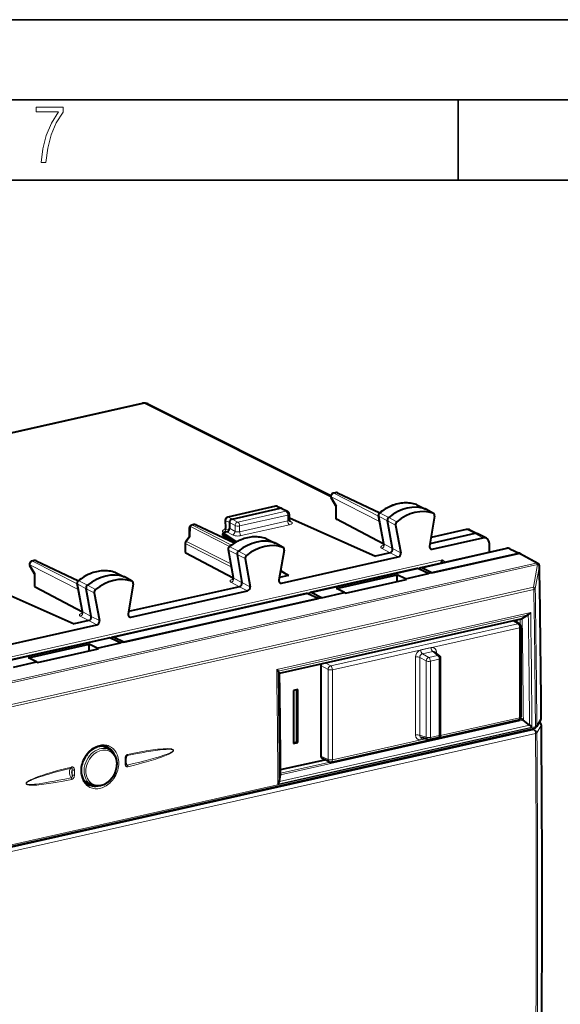
# Model space of a CAD drawing. Extents: x 0 to 420, y 0 to 297.
# Drawn here: x 335 to 368, y 236 to 297 of the extents above; entities that cross this region are included whole.
import ezdxf

# ---------------------------------------------------------------- set-up
doc = ezdxf.new("R2010")
doc.units = 0

msp = doc.modelspace()

# ---------------------------------------------------------------- linework, layer by layer
at = {"color": 7, "lineweight": 35}
for p, q in [((0, 297), (420, 297)), ((0, 297), (420, 297)), ((20.000401, 292), (415, 292)), ((361.875, 287), (361.875, 292)), ((25.000401, 287), (410, 287))]:
    msp.add_line(p, q, dxfattribs=at)
at = {"color": 7, "lineweight": 40}
for p, q in [((311.864563, 266.258026), (342.194061, 273.083435)), ((342.527771, 273.042725), (353.93454, 267.329102)), ((354.250214, 266.686554), (353.957001, 267.180084)), ((354.222595, 267.508331), (354.085052, 267.477356)), ((354.351898, 267.494141), (356.985443, 266.252472)), ((350.48938, 266.66275), (347.507019, 265.991608)), ((347.772003, 265.867157), (350.779388, 266.543945)), ((350.615936, 266.64975), (350.865326, 266.53656)), ((350.871765, 266.533386), (351.229492, 266.347443)), ((354.25, 266.687317), (354.25, 265.88797)), ((359.300446, 266.754242), (359.27948, 266.762939)), ((359.300568, 266.754181), (359.845642, 266.490082)), ((360.33905, 266.215912), (359.851837, 266.486877)), ((351.33667, 266.170288), (351.33667, 265.810852)), ((351.364136, 265.947327), (351.33667, 265.941162)), ((351.364136, 265.947327), (356.719818, 263.561096)), ((357.241974, 264.298431), (354.281036, 265.852264)), ((357.239258, 264.32843), (356.907806, 266.067444)), ((360.402435, 266.05542), (360.093384, 264.167633)), ((360.320648, 266.224121), (360.33905, 266.215912)), ((345.101501, 265.300171), (345.089081, 264.747894)), ((345.395386, 265.52182), (345.257538, 265.490814)), ((345.524567, 265.507629), (347.927704, 264.374573)), ((347.350983, 265.790771), (347.364929, 265.301575)), ((347.604919, 265.641632), (347.604919, 265.289307)), ((357.789948, 264.027679), (357.462646, 265.744995)), ((357.970184, 265.493713), (358.299408, 263.766449)), ((362.381927, 265.21344), (360.183594, 264.71875)), ((344.891205, 264.480743), (345.096741, 264.75824)), ((347.437836, 265.063751), (347.187225, 265.007355)), ((347.187225, 265.007355), (348.051056, 264.444794)), ((347.187225, 265.007355), (347.187225, 264.936829)), ((347.187225, 264.866302), (347.187225, 264.936829)), ((347.956604, 264.391754), (347.187225, 264.866302)), ((349.923218, 264.631989), (349.904541, 264.639862)), ((349.92334, 264.631927), (350.468475, 264.367798)), ((362.920532, 264.956512), (360.119324, 264.326111)), ((360.257507, 263.981354), (363.415253, 264.691986)), ((362.648041, 265.182922), (363.147247, 264.932312)), ((363.646027, 264.664185), (363.154999, 264.928284)), ((344.851929, 264.361694), (344.851929, 263.77301)), ((350.961853, 264.093628), (350.47464, 264.364594)), ((350.944824, 264.101349), (350.961853, 264.093628)), ((364.89328, 264.03299), (359.5401, 262.828308)), ((363.826385, 263.792908), (363.826385, 264.322052)), ((365.106293, 264.01416), (365.732635, 263.718842)), ((347.843597, 262.183624), (344.882965, 263.737305)), ((347.530212, 263.971466), (347.841248, 262.211548)), ((348.084991, 263.64917), (348.392334, 261.910248)), ((348.59259, 263.397705), (348.901642, 261.649017)), ((351.024841, 263.930695), (350.695618, 262.055298)), ((350.859283, 261.866364), (358.135742, 263.503876)), ((357.626312, 263.765076), (356.719818, 263.561096)), ((365.644653, 263.727173), (360.026703, 262.462891)), ((360.235535, 262.509888), (365.644684, 263.727173)), ((365.739044, 263.715576), (366.843475, 263.113708)), ((335.454071, 262.456635), (335.160858, 262.950165)), ((335.426453, 263.278381), (335.28891, 263.247437)), ((335.555756, 263.264221), (338.189301, 262.022522)), ((359.293335, 262.772766), (352.648163, 261.277313)), ((360.026703, 262.462891), (359.401093, 262.757874)), ((360.235535, 262.509888), (359.642273, 262.812134)), ((366.933319, 263.013031), (366.930695, 263.018951)), ((335.453857, 262.457397), (335.453857, 261.658051)), ((340.504303, 262.524323), (340.483337, 262.53302)), ((340.504425, 262.524261), (341.0495, 262.260162)), ((341.542908, 261.985992), (341.055664, 262.256958)), ((351.285797, 262.338196), (350.723053, 262.211548)), ((351.285797, 262.338196), (350.798096, 262.639038)), ((350.800751, 262.654083), (351.285797, 262.338196)), ((354.282745, 261.531952), (358.075867, 262.385559)), ((358.0737, 261.973785), (358.075867, 262.385559)), ((358.582062, 262.137787), (358.075867, 262.385559)), ((358.582062, 262.137787), (360.026703, 262.462891)), ((358.582062, 262.137787), (358.648438, 262.103119)), ((332.567993, 261.717407), (337.923676, 259.331146)), ((338.445831, 260.068481), (335.484894, 261.622314)), ((338.443115, 260.09848), (338.111664, 261.837494)), ((341.606293, 261.8255), (341.297241, 259.937714)), ((348.22821, 261.650116), (341.323181, 260.096191)), ((341.524506, 261.994171), (341.542877, 261.985992)), ((354.788239, 261.284027), (354.282745, 261.531952)), ((354.854584, 261.249359), (358.631134, 262.099243)), ((358.631134, 262.099243), (358.648438, 262.103119)), ((338.993805, 259.797729), (338.666504, 261.515045)), ((339.174042, 261.263763), (339.503265, 259.53653)), ((352.401398, 261.221802), (340.326233, 258.504364)), ((353.343628, 260.958923), (340.812866, 258.138977)), ((341.021698, 258.185974), (353.134766, 260.911926)), ((341.461334, 259.751434), (348.737549, 261.388885)), ((353.134766, 260.911926), (352.509186, 261.206879)), ((353.343628, 260.958923), (352.750366, 261.261169)), ((353.343628, 260.958923), (354.788239, 261.284027)), ((354.788239, 261.284027), (354.843201, 261.255463)), ((354.843201, 261.255463), (354.854584, 261.249359)), ((366.248962, 259.90033), (365.870117, 259.672028)), ((332.063141, 257.636444), (339.3396, 259.273956)), ((338.830139, 259.535156), (337.923676, 259.331146)), ((350.731293, 256.251801), (365.802063, 259.643372)), ((365.694977, 259.324646), (365.324768, 259.53595)), ((365.522827, 259.580505), (365.522827, 259.422913)), ((365.795837, 259.15097), (365.795837, 253.539124)), ((340.079498, 258.448822), (333.434326, 256.9534)), ((341.021698, 258.185974), (340.428436, 258.48822)), ((335.068909, 257.208008), (338.86203, 258.061646)), ((338.859863, 257.649872), (338.86203, 258.061646)), ((339.368225, 257.813873), (338.86203, 258.061646)), ((339.368225, 257.813873), (340.812866, 258.138977)), ((340.812866, 258.138977), (340.187256, 258.433929)), ((335.640747, 256.925415), (339.417297, 257.775299)), ((339.368225, 257.813873), (339.434601, 257.779205)), ((339.417297, 257.775299), (339.434601, 257.779205)), ((360.710083, 257.340271), (360.400757, 257.589752)), ((334.129791, 256.63501), (335.574402, 256.960083)), ((335.574402, 256.960083), (335.068909, 257.208008)), ((335.574402, 256.960083), (335.629364, 256.931519)), ((335.629364, 256.931519), (335.640747, 256.925415)), ((353.305328, 256.7258), (353.305328, 251.087585)), ((360.784546, 252.431152), (360.784546, 257.184692)), ((350.647247, 256.389282), (350.729523, 256.264771)), ((350.733948, 256.255035), (350.729523, 256.264771)), ((351.87265, 255.228729), (351.605316, 255.168579)), ((351.605316, 255.168579), (351.605316, 251.879654)), ((351.817657, 251.968384), (351.817657, 255.21637)), ((351.87265, 251.939819), (351.87265, 255.228729)), ((353.967743, 250.7173), (365.63974, 253.343994)), ((365.762909, 253.429169), (365.816345, 253.401123)), ((366.33313, 253.020096), (365.941376, 253.317032)), ((367.033966, 253.363388), (366.753662, 252.906708)), ((366.963074, 253.181778), (366.932678, 253.198349)), ((331.200378, 244.834747), (366.607086, 252.80275)), ((340.143433, 251.470078), (339.707581, 251.712479)), ((339.752869, 251.709641), (339.775696, 251.67511)), ((351.605316, 251.920593), (351.817657, 251.968384)), ((351.605316, 251.879654), (351.87265, 251.939819)), ((351.817657, 251.968384), (351.87265, 251.939819)), ((359.976898, 252.115814), (359.574463, 252.236694)), ((360.078369, 252.112244), (360.628448, 252.236038)), ((341.148346, 250.640808), (341.14502, 250.957214)), ((350.801331, 250.242188), (353.559753, 250.862961)), ((353.838562, 250.731506), (353.38443, 250.945618)), ((350.7229, 249.509964), (350.800262, 249.909637)), ((350.803955, 249.94751), (350.800262, 249.909637)), ((339.01593, 249.301086), (338.587585, 249.508636))]:
    msp.add_line(p, q, dxfattribs=at)
at = {"color": 7, "lineweight": 18}
for p, q in [((311.971954, 266.241302), (342.301453, 273.066742)), ((342.301453, 273.066742), (353.93338, 267.240356)), ((354.281036, 266.705231), (353.959991, 267.245636)), ((353.959991, 267.245636), (356.976105, 265.709106)), ((354.127045, 267.471161), (354.264709, 267.502136)), ((354.127045, 267.471161), (356.910553, 266.053101)), ((354.264709, 267.502136), (356.960144, 266.231262)), ((347.548981, 265.985382), (350.531342, 266.656555)), ((350.531342, 266.656555), (350.779388, 266.543945)), ((350.779388, 266.543945), (351.136658, 266.358246)), ((354.281036, 266.705231), (354.281036, 265.852264)), ((359.27948, 266.762939), (359.287598, 266.759583)), ((359.287598, 266.759583), (359.831848, 266.495758)), ((360.320648, 266.224121), (359.831848, 266.495758)), ((347.548981, 265.985382), (347.772003, 265.867157)), ((348.129272, 265.681458), (347.772003, 265.867157)), ((348.129272, 265.681458), (351.136658, 266.358246)), ((348.239197, 265.436371), (351.246582, 266.113159)), ((351.246582, 266.113159), (351.246582, 265.752228)), ((356.938782, 266.030945), (357.462646, 265.744995)), ((357.268158, 264.302826), (356.938782, 266.030945)), ((357.018188, 266.236053), (357.549469, 265.969269)), ((358.050201, 265.700348), (357.549469, 265.969269)), ((345.180603, 265.403351), (345.166748, 264.787567)), ((345.180603, 265.403351), (347.617981, 264.161621)), ((345.29953, 265.484589), (345.437378, 265.515625)), ((345.29953, 265.484589), (347.73111, 264.245819)), ((345.437378, 265.515625), (347.897064, 264.355896)), ((347.380066, 265.760895), (347.394287, 265.263153)), ((347.380066, 265.760895), (347.604919, 265.641724)), ((347.394287, 265.263153), (347.570374, 265.167053)), ((347.962189, 265.455902), (347.604919, 265.641632)), ((347.962189, 265.098267), (347.604919, 265.289307)), ((347.962189, 265.455902), (347.962189, 265.098267)), ((348.239197, 265.075439), (351.246582, 265.752228)), ((348.239197, 265.436371), (348.239197, 265.075439)), ((348.348175, 264.830841), (351.35556, 265.507629)), ((351.469849, 265.700409), (351.342773, 265.768372)), ((357.970184, 265.493713), (357.462646, 265.744995)), ((362.424896, 265.206757), (360.180847, 264.701752)), ((362.424896, 265.206757), (362.920532, 264.956512)), ((344.931091, 264.46936), (345.166748, 264.787567)), ((347.224426, 265.039124), (347.254822, 265.022552)), ((347.794159, 264.87323), (347.437836, 265.063751)), ((349.904541, 264.639862), (349.911743, 264.63681)), ((349.911743, 264.63681), (350.456177, 264.372955)), ((363.415253, 264.691986), (362.920532, 264.956512)), ((344.882965, 264.325104), (344.882965, 263.737305)), ((344.882965, 264.325104), (347.72345, 262.878021)), ((344.931091, 264.46936), (347.690674, 263.063507)), ((347.642365, 264.138885), (348.173767, 263.872192)), ((350.944824, 264.101349), (350.456177, 264.372955)), ((357.103546, 264.040741), (357.626312, 263.765076)), ((357.268158, 264.302826), (357.789948, 264.027679)), ((358.299408, 263.766449), (357.789948, 264.027679)), ((365.019104, 264.022156), (359.642273, 262.812134)), ((360.257507, 263.981354), (360.1008, 264.068756)), ((365.019104, 264.022156), (365.644684, 263.727173)), ((347.561188, 263.934937), (348.084991, 263.64917)), ((347.561188, 263.934937), (347.870392, 262.185364)), ((348.59259, 263.397705), (348.084991, 263.64917)), ((348.674377, 263.60321), (348.173767, 263.872192)), ((358.135742, 263.503876), (357.626312, 263.765076)), ((365.644653, 263.727173), (366.748749, 263.125549)), ((360.901184, 263.331055), (329.297699, 256.218933)), ((329.645569, 254.775757), (366.748749, 263.125549)), ((329.722351, 254.680801), (366.8255, 263.030579)), ((335.484894, 262.475311), (335.163849, 263.015717)), ((335.163849, 263.015717), (338.179962, 261.479156)), ((335.330872, 263.241211), (335.468567, 263.272217)), ((335.330872, 263.241211), (338.11438, 261.823181)), ((335.468567, 263.272217), (338.164001, 262.001343)), ((359.401093, 262.757874), (352.750366, 261.261169)), ((360.901184, 263.331055), (361.075806, 263.173889)), ((366.566772, 261.628632), (366.828125, 263.024658)), ((366.684875, 261.525726), (366.946228, 262.921936)), ((366.828125, 263.024658), (366.8255, 263.030579)), ((335.484894, 262.475311), (335.484894, 261.622314)), ((340.483337, 262.53302), (340.491425, 262.529633)), ((340.491425, 262.529633), (341.035706, 262.265839)), ((341.524506, 261.994171), (341.035706, 262.265839)), ((347.870392, 262.185364), (348.392334, 261.910248)), ((331.076019, 253.641708), (366.566772, 261.628632)), ((338.142639, 261.800995), (338.666504, 261.515045)), ((338.471985, 260.072906), (338.142639, 261.800995)), ((338.222046, 262.006134), (338.753326, 261.739319)), ((339.254059, 261.470428), (338.753326, 261.739319)), ((347.705353, 261.92572), (348.22821, 261.650116)), ((348.737549, 261.388885), (348.22821, 261.650116)), ((348.901642, 261.649017), (348.392334, 261.910248)), ((350.859283, 261.866364), (350.702606, 261.953796)), ((331.108185, 253.496872), (366.598938, 261.483795)), ((339.174042, 261.263763), (338.666504, 261.515045)), ((352.509186, 261.206879), (340.428436, 258.48822)), ((338.307404, 259.810791), (338.830139, 259.535156)), ((338.471985, 260.072906), (338.993805, 259.797729)), ((339.503265, 259.53653), (338.993805, 259.797729)), ((341.461334, 259.751434), (341.304657, 259.838837)), ((350.558441, 256.482697), (366.4021, 260.048187)), ((350.647247, 256.389282), (366.248962, 259.90033)), ((339.3396, 259.273956), (338.830139, 259.535156)), ((350.729034, 256.265503), (365.872345, 259.67337)), ((365.597748, 259.337891), (353.925751, 256.711182)), ((365.70575, 259.093811), (354.033752, 256.467133)), ((365.597748, 259.337891), (365.271667, 259.523987)), ((365.70575, 259.093811), (365.70575, 253.481964)), ((340.187256, 258.433929), (333.53653, 256.937225)), ((359.548309, 257.705566), (360.191193, 257.85025)), ((359.215424, 257.256195), (359.215424, 252.398392)), ((359.877594, 257.018341), (359.482208, 257.241486)), ((359.482208, 257.241486), (359.482208, 252.383682)), ((359.648651, 257.466187), (360.291565, 257.61084)), ((360.044037, 257.243042), (359.648651, 257.466187)), ((360.044037, 257.243042), (360.594116, 257.366821)), ((360.594116, 257.366821), (360.291565, 257.61084)), ((360.524078, 257.55072), (360.524078, 257.490295)), ((353.758698, 256.485687), (353.305328, 256.7258)), ((353.925751, 256.711182), (353.581879, 256.893311)), ((359.877594, 252.264923), (359.877594, 257.018341)), ((360.144379, 257.003632), (360.694458, 257.127441)), ((360.144379, 252.250214), (360.144379, 257.003632)), ((360.694458, 252.374008), (360.694458, 257.127441)), ((353.758698, 250.873825), (353.758698, 256.485687)), ((354.033752, 250.85527), (354.033752, 256.467133)), ((350.722321, 249.507004), (366.33313, 253.020096)), ((350.800262, 249.909637), (365.941376, 253.317032)), ((360.775757, 252.372498), (365.70575, 253.481964)), ((365.71463, 253.378235), (365.816345, 253.401123)), ((367.059387, 253.456131), (366.784149, 253.007736)), ((367.063232, 252.994217), (366.788147, 252.529999)), ((366.593231, 252.72937), (331.102509, 244.742462)), ((366.702209, 252.487442), (331.211456, 244.500519)), ((331.249878, 244.940277), (366.656586, 252.908295)), ((350.638092, 249.333939), (366.48172, 252.899429)), ((359.877594, 252.264923), (359.482208, 252.383682)), ((360.144379, 252.250214), (360.694458, 252.374008)), ((366.643463, 252.814133), (366.593231, 252.72937)), ((354.033752, 250.85527), (359.830505, 252.15979)), ((359.825623, 252.161255), (359.548309, 252.098846)), ((341.223816, 251.119766), (341.233032, 251.122253)), ((353.758698, 250.873825), (353.305328, 251.087585)), ((341.103302, 250.612976), (341.099976, 250.929398)), ((350.803345, 250.022552), (353.885376, 250.716141)), ((337.799805, 250.224319), (337.803558, 249.907806)), ((337.936066, 250.217499), (337.939789, 249.90094))]:
    msp.add_line(p, q, dxfattribs=at)
msp.add_lwpolyline([(335.857758, 288.096741), (336.158447, 288.096741), (336.271179, 288.98465), (336.487305, 289.811493), (336.806763, 290.563171), (337.229584, 291.239685), (337.229584, 291.545074), (335.552399, 291.545074), (335.552399, 291.263184), (336.942993, 291.263184), (336.506073, 290.549103), (336.181915, 289.778625), (335.961121, 288.956482)], close=True, dxfattribs=at)
at = {"color": 7, "lineweight": 40}
for points in [[(359.27948, 266.762939), (359.187531, 266.791992), (359.093994, 266.816528), (358.999054, 266.836517), (358.902893, 266.851929), (358.805603, 266.862762), (358.707458, 266.869019), (358.608582, 266.870697), (358.509155, 266.867798), (358.409363, 266.860352), (358.309357, 266.848389), (358.20929, 266.83197), (358.109314, 266.811127), (358.009613, 266.785919), (357.910309, 266.756409), (357.811554, 266.722626), (357.713501, 266.684692), (357.586975, 266.629089), (357.462219, 266.566711), (357.331024, 266.492676), (357.23877, 266.435181), (357.148041, 266.374084), (357.058929, 266.309418), (356.971588, 266.241333)], [(347.772003, 265.867157), (347.738892, 265.856049), (347.707214, 265.838165), (347.678406, 265.814453), (347.653534, 265.786072), (347.634674, 265.756531), (347.620026, 265.724396), (347.610107, 265.690735), (347.605347, 265.656616), (347.604919, 265.641632)], [(349.904541, 264.639862), (349.812988, 264.670044), (349.719849, 264.69574), (349.625275, 264.716888), (349.529419, 264.733459), (349.432373, 264.745483), (349.334412, 264.752899), (349.235718, 264.755737), (349.136414, 264.753998), (349.036713, 264.747711), (348.936737, 264.736908), (348.83667, 264.721619), (348.736664, 264.701904), (348.636871, 264.677795), (348.537445, 264.649353), (348.438538, 264.616669), (348.340271, 264.579773), (348.270508, 264.550842), (348.201202, 264.519867), (348.132385, 264.486816), (348.010223, 264.422363), (347.910217, 264.363953), (347.818329, 264.305603), (347.727966, 264.243591), (347.639282, 264.17807), (347.595612, 264.144073)], [(340.483337, 262.53302), (340.391388, 262.562042), (340.297852, 262.586578), (340.202911, 262.606567), (340.10675, 262.622009), (340.00946, 262.632843), (339.911316, 262.639099), (339.812408, 262.640747), (339.712982, 262.637878), (339.61322, 262.630432), (339.513214, 262.618469), (339.413147, 262.602051), (339.313171, 262.581207), (339.21347, 262.556), (339.114166, 262.526489), (339.015411, 262.492706), (338.917328, 262.454742), (338.790833, 262.39917), (338.666077, 262.336761), (338.534851, 262.262726), (338.442627, 262.205261), (338.351898, 262.144165), (338.262787, 262.079498), (338.175446, 262.011414)], [(340.020233, 251.641281), (339.956482, 251.666718), (339.90274, 251.683395), (339.847626, 251.696381), (339.79126, 251.705597), (339.733734, 251.711014), (339.675232, 251.712585), (339.615936, 251.710281), (339.55603, 251.704086), (339.495636, 251.69397), (339.434998, 251.679962), (339.374329, 251.662064), (339.313782, 251.640305), (339.246948, 251.611679), (339.174286, 251.57489), (339.09314, 251.526459), (339.020386, 251.475922), (338.964966, 251.432556), (338.884796, 251.361542), (338.808746, 251.283783), (338.737396, 251.19986), (338.671265, 251.110352), (338.610901, 251.01593), (338.556732, 250.917267), (338.509186, 250.815109)], [(340.474426, 250.035263), (340.505219, 250.111084), (340.531799, 250.188217), (340.553986, 250.266327), (340.571747, 250.345062), (340.585541, 250.428574), (340.594177, 250.512009), (340.597473, 250.586212), (340.596527, 250.659775), (340.590942, 250.736664), (340.580566, 250.81218), (340.56543, 250.885971), (340.545532, 250.957687), (340.520966, 251.027008), (340.491791, 251.093567), (340.464996, 251.144897), (340.435364, 251.194031), (340.419891, 251.217133), (340.377472, 251.273468), (340.330963, 251.325729), (340.298279, 251.357681), (340.263214, 251.388336), (340.226532, 251.41684), (340.185791, 251.444763), (340.143433, 251.470078)], [(341.223816, 251.119766), (341.209839, 251.112961), (341.190186, 251.096619), (341.176605, 251.079681), (341.165253, 251.060043), (341.156616, 251.038986), (341.150665, 251.01767), (341.145569, 250.980133), (341.14502, 250.957214)], [(338.829224, 249.2892), (338.78894, 249.314789), (338.727966, 249.360519), (338.685394, 249.398254), (338.645081, 249.43924), (338.607147, 249.483368), (338.571747, 249.530548), (338.538971, 249.580658), (338.508942, 249.633575), (338.481781, 249.689163), (338.457581, 249.747253), (338.436493, 249.807678), (338.418549, 249.87027), (338.40387, 249.934814), (338.390747, 250.014008), (338.381714, 250.105988), (338.378906, 250.197525), (338.381409, 250.279541), (338.391632, 250.387268), (338.409637, 250.495514), (338.435364, 250.603455), (338.468628, 250.710251), (338.509186, 250.815109)], [(340.474426, 250.035263), (340.439545, 249.961075), (340.400726, 249.88884), (340.358124, 249.818863), (340.311951, 249.75145), (340.26236, 249.686905), (340.209564, 249.625504), (340.153809, 249.56752), (340.095306, 249.513229), (340.059265, 249.482758), (340.015686, 249.448669), (339.971008, 249.416656), (339.905701, 249.374847), (339.838684, 249.337662), (339.770203, 249.305252), (339.700562, 249.277832), (339.61734, 249.252136), (339.558929, 249.238586), (339.484283, 249.226639), (339.40979, 249.220764), (339.342255, 249.220749), (339.275482, 249.225922), (339.19696, 249.238907), (339.139313, 249.25354), (339.076569, 249.27478), (339.01593, 249.301086)]]:
    msp.add_lwpolyline(points, dxfattribs=at)
at = {"color": 7, "lineweight": 18}
for points in [[(338.472137, 250.827606), (338.522247, 250.935333), (338.579315, 251.039398), (338.642975, 251.139099), (338.712738, 251.233734), (338.749756, 251.278961), (338.788147, 251.322662), (338.841278, 251.378464), (338.896545, 251.43129), (338.953735, 251.480957), (339.032715, 251.542023), (339.11438, 251.596863), (339.198334, 251.645218), (339.284088, 251.686768), (339.371155, 251.721313), (339.459106, 251.748627), (339.547394, 251.76857), (339.635559, 251.781021), (339.723083, 251.785919), (339.804077, 251.7836), (339.883698, 251.774643), (339.961517, 251.759079), (340.03717, 251.737), (340.110291, 251.708496), (340.180511, 251.673721), (340.247528, 251.632843), (340.311005, 251.58609), (340.370636, 251.53363), (340.420776, 251.481796), (340.467377, 251.425766), (340.510223, 251.365753), (340.549194, 251.302002), (340.584137, 251.234756), (340.603821, 251.191071), (340.621857, 251.146179), (340.652832, 251.053085), (340.676788, 250.956039), (340.693604, 250.855652), (340.703186, 250.752533), (340.705475, 250.647324), (340.700378, 250.540695), (340.688019, 250.433319), (340.668427, 250.325836), (340.641724, 250.218918), (340.608063, 250.11322), (340.567688, 250.009415)], [(341.099976, 250.929398), (341.100677, 250.958893), (341.104004, 250.990738), (341.11084, 251.024261), (341.118805, 251.049835), (341.129395, 251.075195), (341.147705, 251.107391), (341.171173, 251.137085), (341.199158, 251.162354), (341.230621, 251.18129), (341.247589, 251.188049), (341.264954, 251.192688)], [(344.108856, 251.449738), (344.100098, 251.465591), (344.087799, 251.475525), (344.073639, 251.482925), (344.043213, 251.493195), (344.020599, 251.498322), (343.975403, 251.505081), (343.918793, 251.509705), (343.859589, 251.511719), (343.794922, 251.511703), (343.667786, 251.507156), (343.574493, 251.50116), (343.48114, 251.493469), (343.288208, 251.473602), (343.139221, 251.45546), (342.991211, 251.435547), (342.699951, 251.392044), (342.422485, 251.346481), (342.145447, 251.297867), (341.846222, 251.242569), (341.541321, 251.183777), (341.233032, 251.122253)], [(341.239288, 250.525055), (341.631042, 250.619064), (342.01889, 250.714737), (342.405548, 250.813721), (342.697449, 250.891724), (342.991333, 250.974274), (343.170532, 251.027252), (343.349396, 251.082825), (343.462067, 251.119598), (343.574402, 251.158081), (343.671143, 251.193085), (343.767395, 251.230194), (343.862854, 251.270218), (343.92453, 251.298691), (343.983612, 251.32901), (344.026794, 251.35434), (344.065033, 251.381195), (344.081085, 251.39505), (344.09549, 251.410553), (344.101898, 251.419632), (344.106812, 251.429443), (344.109375, 251.439728), (344.108856, 251.449738)], [(344.118256, 251.45343), (344.111115, 251.471848), (344.10437, 251.480728), (344.087952, 251.494873), (344.073822, 251.503326), (344.044067, 251.516083), (344.014954, 251.524902), (343.985748, 251.531555), (343.956757, 251.536667), (343.903107, 251.543381), (343.847412, 251.547653), (343.750397, 251.550674), (343.654785, 251.549805), (343.560455, 251.54628), (343.466034, 251.54071), (343.272247, 251.524368), (343.124634, 251.508545), (342.977966, 251.49057), (342.689026, 251.450027), (342.404724, 251.404999), (342.191864, 251.368683), (341.977081, 251.330215), (341.538544, 251.24707), (341.264954, 251.192688)], [(341.27298, 250.424774), (341.598267, 250.506104), (341.920563, 250.589233), (342.176239, 250.657455), (342.431915, 250.72818), (342.721405, 250.812103), (343.012543, 250.901901), (343.166656, 250.952332), (343.320465, 251.005264), (343.455322, 251.054352), (343.58963, 251.106537), (343.685333, 251.146347), (343.780426, 251.188889), (343.874573, 251.235168), (343.929413, 251.264984), (343.9823, 251.296753), (344.032501, 251.331406), (344.057068, 251.351105), (344.073822, 251.366379), (344.08963, 251.383072), (344.103821, 251.401703), (344.111145, 251.414474), (344.116547, 251.428391), (344.118927, 251.442993), (344.118256, 251.45343)], [(340.567688, 250.009415), (340.517456, 249.901505), (340.460236, 249.797211), (340.396423, 249.697311), (340.362061, 249.649078), (340.326202, 249.602203), (340.289154, 249.557037), (340.250793, 249.513397), (340.197449, 249.457489), (340.142029, 249.404587), (340.084656, 249.354858), (340.005432, 249.293732), (339.923523, 249.238831), (339.839386, 249.190475), (339.753448, 249.148926), (339.666199, 249.11441), (339.578125, 249.087128), (339.489716, 249.067245), (339.401489, 249.054871), (339.313904, 249.050064), (339.228821, 249.05275), (339.145355, 249.062775), (339.063904, 249.080093), (338.984955, 249.104584), (338.908875, 249.136139), (338.836121, 249.174545), (338.767059, 249.21962), (338.702026, 249.271118), (338.641388, 249.328766), (338.58548, 249.392242), (338.538147, 249.455917), (338.495331, 249.524033), (338.457214, 249.596252), (338.423981, 249.672287), (338.395752, 249.751755), (338.372711, 249.834305), (338.358093, 249.902328), (338.346863, 249.971878), (338.339081, 250.042755), (338.335541, 250.096664), (338.333954, 250.151108), (338.3367, 250.261246), (338.343109, 250.337402), (338.35318, 250.413803), (338.366913, 250.490204), (338.379547, 250.547348), (338.394196, 250.604263), (338.429352, 250.716995), (338.472107, 250.827576)], [(341.27298, 250.424774), (341.256317, 250.421722), (341.239563, 250.420776), (341.223175, 250.421997), (341.207367, 250.425354), (341.192719, 250.430634), (341.178925, 250.437836), (341.166138, 250.446762), (341.154572, 250.457169), (341.135498, 250.481262), (341.126678, 250.497009), (341.119568, 250.513489), (341.109772, 250.54744), (341.106049, 250.570007), (341.103302, 250.612976)], [(334.921204, 249.383698), (334.928345, 249.406204), (334.934479, 249.417236), (334.944092, 249.430832), (334.965851, 249.454819), (334.988434, 249.475098), (335.03479, 249.509857), (335.081451, 249.539886), (335.130615, 249.568344), (335.191895, 249.600739), (335.252869, 249.630585), (335.313019, 249.65831), (335.402222, 249.696991), (335.491852, 249.733597), (335.678497, 249.804459), (335.825165, 249.856308), (335.971161, 249.90538), (336.259094, 249.99646), (336.542725, 250.080566), (336.755371, 250.140854), (336.970428, 250.199829), (337.411102, 250.315735), (337.765991, 250.405289)], [(334.929962, 249.384094), (334.937103, 249.402191), (334.952698, 249.422318), (334.973877, 249.442017), (334.992157, 249.456253), (335.029388, 249.481308), (335.07962, 249.51059), (335.132843, 249.538345), (335.192535, 249.566925), (335.310272, 249.61824), (335.39679, 249.653046), (335.483673, 249.686234), (335.664917, 249.751251), (335.835663, 249.808609), (336.005005, 249.862732), (336.171936, 249.91391), (336.336273, 249.962616), (336.659729, 250.05455), (336.902222, 250.120697), (337.149048, 250.186081), (337.661865, 250.316833), (337.737183, 250.335541)], [(337.799805, 250.224319), (337.804718, 250.254349), (337.805664, 250.269348), (337.804047, 250.291107), (337.799683, 250.306046), (337.792236, 250.31897), (337.785645, 250.325958), (337.77771, 250.331467), (337.768585, 250.335297), (337.758606, 250.33728), (337.737183, 250.335541)], [(337.744232, 249.738525), (337.755005, 249.741516), (337.76532, 249.746475), (337.775635, 249.753845), (337.784851, 249.763031), (337.798737, 249.784744), (337.806274, 249.806198), (337.810059, 249.829117), (337.810486, 249.855637), (337.809021, 249.87326), (337.803558, 249.907806)], [(337.936066, 250.217499), (337.934753, 250.246033), (337.930878, 250.27594), (337.92334, 250.306396), (337.914642, 250.328842), (337.902954, 250.350159), (337.883759, 250.373901), (337.859375, 250.392853), (337.845581, 250.399872), (337.830963, 250.405014), (337.815491, 250.408203), (337.799438, 250.409348), (337.782684, 250.408371), (337.765991, 250.405289)], [(337.775085, 249.637604), (337.791931, 249.64209), (337.808472, 249.648651), (337.839783, 249.667236), (337.867279, 249.691589), (337.888245, 249.717178), (337.905518, 249.745331), (337.918945, 249.774872), (337.926544, 249.797211), (337.93219, 249.819275), (337.938477, 249.861862), (337.939789, 249.90094)], [(337.775085, 249.637604), (337.451111, 249.572754), (337.130402, 249.511108), (336.873627, 249.46402), (336.616516, 249.419388), (336.325989, 249.372803), (336.032532, 249.331207), (335.880951, 249.312546), (335.72937, 249.296371), (335.590912, 249.284348), (335.452606, 249.275757), (335.362, 249.272583), (335.271576, 249.272049), (335.21814, 249.273331), (335.164856, 249.276184), (335.113373, 249.280945), (335.064301, 249.28804), (335.036102, 249.293747), (335.007599, 249.30127), (334.979248, 249.311478), (334.954437, 249.324387), (334.942963, 249.332825), (334.93515, 249.340393), (334.928436, 249.349228), (334.922516, 249.362518), (334.920685, 249.377792), (334.921204, 249.383698)], [(337.744232, 249.738525), (337.34787, 249.655334), (336.96756, 249.578201), (336.691589, 249.524414), (336.41449, 249.4729), (336.193298, 249.434113), (335.9664, 249.397125), (335.735138, 249.363403), (335.543243, 249.339676), (335.450775, 249.33017), (335.358459, 249.322357), (335.23233, 249.315399), (335.16803, 249.314255), (335.111298, 249.315277), (335.057861, 249.318878), (335.01004, 249.325668), (334.985931, 249.33139), (334.959656, 249.341064), (334.947601, 249.348038), (334.939636, 249.354706), (334.93335, 249.362946), (334.930023, 249.371872), (334.929962, 249.384094)]]:
    msp.add_lwpolyline(points, dxfattribs=at)
at = {"color": 7, "lineweight": 40}
for centre, radius, start, end in [((342.303864, 272.595642), 0.5, 63.397454, 102.684518), ((354.128967, 267.282227), 0.2, 102.68268, 210.717009), ((354.266632, 267.313232), 0.2, 64.762139, 102.682701), ((350.533264, 266.467651), 0.2, 65.590703, 102.681287), ((350.811798, 266.414795), 0.133015, 63.171935, 104.091844), ((354.290619, 266.649719), 0.055444, 99.800812, 137.645497), ((347.550903, 265.796478), 0.2, 102.681266, 181.636099), ((351.136658, 266.170288), 0.199998, 0.000622, 62.347251), ((354.295593, 265.898041), 0.047307, 192.442195, 252.347619), ((357.084778, 266.101196), 0.180141, 128.920148, 190.799808), ((345.301453, 265.295685), 0.2, 102.68268, 178.710274), ((345.439301, 265.326721), 0.2, 64.762146, 102.68268), ((347.227905, 265.293213), 0.136983, 311.814679, 3.494815), ((351.469147, 265.806519), 0.132256, 178.13341, 227.301268), ((358.191254, 265.526184), 0.223968, 129.004884, 188.36281), ((362.4729, 264.827698), 0.396179, 63.757815, 103.270684), ((345.164825, 264.689667), 0.097249, 88.8685, 134.795423), ((363.494629, 264.371857), 0.329485, 62.619366, 103.925454), ((345.051941, 264.361694), 0.2, 143.476169, 180.001648), ((347.70755, 264.00296), 0.180111, 128.418908, 190.070603), ((357.099731, 264.298065), 0.14244, 313.440509, 12.272081), ((360.22522, 264.111145), 0.133608, 241.752828, 283.95904), ((364.97348, 263.717194), 0.325538, 65.905486, 104.248016), ((344.897522, 263.783081), 0.047307, 192.442195, 252.347619), ((348.814453, 263.427765), 0.224394, 128.602558, 187.711839), ((365.67688, 263.595917), 0.135057, 65.597799, 103.787846), ((365.676941, 263.597198), 0.133784, 62.317526, 103.938424), ((335.332794, 263.052307), 0.2, 102.68268, 210.717009), ((335.47049, 263.083313), 0.2, 64.762139, 102.682701), ((359.325165, 262.610474), 0.165558, 62.736203, 101.096861), ((359.586578, 262.667297), 0.168006, 106.108075, 153.80403), ((359.568512, 262.680511), 0.150671, 60.731986, 100.889523), ((359.739807, 263.721985), 1.22536, 330.168295, 341.395376), ((366.747772, 262.93811), 0.2, 23.84454, 61.409773), ((366.748383, 262.931793), 0.20199, 0.983304, 23.714979), ((-1004.294434, 241.811401), 1371.407423, 0.487076, 0.882565), ((335.494476, 262.4198), 0.055444, 99.800812, 137.645497), ((347.701599, 262.183075), 0.14216, 313.323515, 11.516775), ((335.499451, 261.668121), 0.047307, 192.442195, 252.347619), ((338.288605, 261.871246), 0.180141, 128.920148, 190.799808), ((350.827026, 261.996155), 0.133604, 241.742924, 283.959702), ((339.395111, 261.296265), 0.223968, 129.004884, 188.36281), ((352.433228, 261.059509), 0.165558, 62.736203, 101.096861), ((352.694763, 261.11673), 0.167777, 106.186615, 153.940183), ((352.676514, 261.129669), 0.150568, 60.681859, 100.868971), ((338.303589, 260.068146), 0.14244, 313.440509, 12.272081), ((341.429077, 259.881226), 0.133608, 241.752828, 283.95904), ((365.935883, 260.375305), 0.569241, 303.396378, 324.942961), ((365.595825, 259.15097), 0.2, 0.001642, 60.279336), ((365.742249, 259.878326), 0.242577, 284.283378, 301.789897), ((340.111328, 258.28656), 0.165558, 62.736203, 101.096861), ((340.372864, 258.343781), 0.167777, 106.186615, 153.940183), ((340.354584, 258.356689), 0.150568, 60.681859, 100.868971), ((360.584534, 257.18457), 0.2, 0.000031, 51.118034), ((353.546478, 256.723145), 0.241256, 151.711533, 179.371901), ((350.220734, 256.066559), 0.535348, 37.116675, 50.938304), ((-1019.885498, 237.891693), 1370.742411, 0.503929, 0.767594), ((365.595825, 253.539108), 0.199997, 282.530943, 0.002143), ((365.308075, 252.516617), 1.020406, 51.649108, 60.116928), ((365.061981, 251.302338), 2.136947, 48.363951, 53.497897), ((-971.192505, 241.977921), 1338.305088, 359.108485, 0.472219), ((366.86734, 253.006165), 0.2, 0.468437, 61.410074), ((366.863495, 253.467987), 0.2, 328.463289, 0.487851), ((360.584534, 252.431152), 0.2, 282.682703, 0.000031), ((366.555237, 253.03215), 0.235179, 282.582046, 315.815213), ((366.562561, 253.023849), 0.224153, 316.03702, 328.495459), ((360.034454, 252.307358), 0.2, 253.275924, 282.682703), ((353.45639, 251.076843), 0.150481, 175.932545, 241.257667), ((341.305603, 250.631287), 0.157269, 176.533957, 206.163882), ((353.923828, 250.912415), 0.2, 244.762141, 282.68357), ((350.261322, 249.626541), 0.476573, 322.164854, 345.821475)]:
    msp.add_arc(centre, radius, start, end, dxfattribs=at)
at = {"color": 7, "lineweight": 18}
for centre, radius, start, end in [((356.963989, 266.085205), 0.059352, 197.534361, 245.066057), ((356.986816, 266.189392), 0.055275, 56.086898, 105.901666), ((347.415802, 265.311371), 0.052262, 190.885664, 245.944939), ((347.611145, 264.092255), 0.055201, 56.196092, 106.228593), ((357.284149, 264.351593), 0.050906, 207.300657, 251.827439), ((364.941345, 263.848511), 0.190421, 65.881047, 104.603432), ((347.585907, 263.9888), 0.058769, 197.292449, 245.343882), ((-1004.317017, 241.798264), 1371.425915, 0.487051, 0.882545), ((366.926392, 262.935455), 0.024009, 325.746728, 359.575837), ((347.886169, 262.233887), 0.050582, 206.435532, 251.951708), ((338.167938, 261.855347), 0.059467, 197.580424, 245.017413), ((338.190674, 261.959473), 0.055275, 56.086898, 105.901666), ((338.488007, 260.121643), 0.050906, 207.300657, 251.827439), ((-968.630981, 241.287628), 1334.627735, 0.516394, 0.789271), ((360.326477, 257.497101), 0.118821, 51.295755, 107.073426), ((-1019.909058, 237.878235), 1370.761918, 0.502851, 0.768552), ((366.637604, 252.991516), 0.085376, 282.85927, 315.513366), ((366.652191, 253.073441), 0.148236, 288.091434, 333.531714), ((366.574768, 253.015747), 0.209504, 328.636881, 357.811381), ((366.856842, 252.98526), 0.20712, 2.487861, 71.506384), ((-971.046753, 241.966385), 1338.155213, 359.108281, 0.472184), ((366.885742, 253.453766), 0.173615, 328.628156, 0.781605), ((367.042145, 253.008102), 0.025223, 326.62648, 359.310326), ((366.579102, 252.519333), 0.210111, 2.91972, 86.152345), ((341.739044, 250.858749), 0.601361, 190.386595, 213.729901), ((341.22644, 250.590424), 0.067153, 204.680228, 281.118357), ((341.09259, 250.420609), 0.180333, 1.324365, 35.454979), ((338.215851, 250.093262), 0.591027, 179.815576, 216.949693), ((338.20871, 250.090988), 0.444637, 180.472439, 204.329197), ((338.003143, 250.100311), 0.238742, 148.617581, 183.109739), ((337.878662, 250.469879), 0.258606, 252.196358, 282.808965), ((337.882477, 250.153107), 0.258384, 252.166729, 282.806916), ((337.600037, 249.639999), 0.174942, 359.212974, 34.340067)]:
    msp.add_arc(centre, radius, start, end, dxfattribs=at)
for centre, major_axis, ratio, start_param, end_param in [((342.303864, 272.595642), (0.109772, -0.487793), 0.516517, 2.739427479, 3.14165417), ((342.303864, 272.595642), (-0.223938, -0.447052), 0.786087, 3.141671753, 3.714673651), ((354.128967, 267.282227), (-0.171936, -0.102158), 0.478822, 5.673447864, 6.283286917), ((354.128967, 267.282227), (0.09079, 0.178207), 0.799747, 0.578544037, 2.149035778), ((354.128967, 267.282227), (-0.043915, 0.195114), 0.516517, 5.889746779, 6.28312055), ((354.266632, 267.313232), (-0.043915, 0.195114), 0.516517, 5.889746779, 6.284290068), ((354.266632, 267.313232), (-0.085297, -0.180908), 0.781721, 3.141711294, 3.695933945), ((350.533264, 266.467651), (-0.043915, 0.195114), 0.516517, 5.889746779, 6.283137717), ((350.533264, 266.467651), (-0.082672, -0.182114), 0.772349, 3.141713132, 3.684696574), ((358.164001, 264.004791), (1.375763, 2.646713), 0.785005, 0.117114899, 1.062674395), ((359.218689, 266.590637), (0.084351, 0.162308), 0.785005, 0.019389255, 0.117114899), ((347.550903, 265.796478), (0.093658, 0.176712), 0.808396, 0.591579095, 2.161766342), ((347.550903, 265.796478), (-0.043915, 0.195114), 0.516517, 5.889746779, 6.282914271), ((351.136658, 266.170288), (-0.043915, 0.195114), 0.516517, 4.30149716, 5.872293487), ((351.136658, 266.170288), (-0.092255, -0.17746), 0.785005, 3.137424329, 3.726472952), ((351.136658, 266.170288), (-0.200012, 0), 0.34202, 2.15276085, 3.141633526), ((357.08844, 266.099243), (0.084351, 0.162308), 0.785005, 1.062674395, 2.358428982), ((345.301453, 265.295685), (-0.199951, 0.004501), 0.665997, 5.376225836, 6.283185307), ((345.301453, 265.295685), (0.09079, 0.178207), 0.799747, 0.578544037, 1.363942201), ((345.301453, 265.295685), (-0.043915, 0.195114), 0.516517, 5.889746779, 6.283185307), ((345.439301, 265.326721), (-0.043915, 0.195114), 0.516517, 5.889746779, 6.28312055), ((345.439301, 265.326721), (-0.085297, -0.180908), 0.781721, 3.141711452, 3.695933945), ((347.566071, 265.110413), (0.400085, 0.001907), 0.335308, 2.151525773, 3.687459991), ((347.22348, 265.22757), (-0.095825, -0.175552), 0.805505, 0.601136759, 2.171628534), ((347.550903, 265.796478), (-0.199921, -0.005707), 0.299523, 0, 0.537893072), ((348.129272, 265.4935), (-0.200012, 0), 0.34202, 0.581964523, 2.15276085), ((348.129272, 265.4935), (-0.092255, -0.17746), 0.785005, 3.726472952, 5.297269278), ((348.129272, 265.4935), (-0.043915, 0.195114), 0.516517, 4.30149716, 5.872293487), ((351.136658, 265.812653), (0.200012, -0.00206), 0.355688, 5.29802415, 6.286897152), ((351.356537, 265.695068), (-0.043915, 0.195114), 0.516517, 1.159904506, 2.721974187), ((351.135712, 265.625214), (0.399994, -0.00206), 0.348863, 5.29614394, 6.866939573), ((351.470825, 265.887848), (-0.094299, -0.176376), 0.78199, 6.283140906, 6.877212077), ((362.425842, 265.018341), (-0.043915, 0.195114), 0.516517, 5.881020133, 6.283246823), ((362.424896, 264.744324), (0.22699, 0.436661), 0.785005, 0.011150617, 0.584880298), ((348.76593, 261.889832), (1.375763, 2.646713), 0.785005, 0.107086201, 1.052645697), ((348.128326, 264.948425), (0.399994, -0.00206), 0.348863, 3.725347078, 5.296143848), ((347.795135, 265.060669), (0.094299, 0.176376), 0.78199, 3.73561942, 5.306415746), ((348.129272, 265.135864), (0.200012, -0.00206), 0.355688, 3.727228125, 5.298024619), ((348.349152, 265.01828), (-0.043915, 0.195114), 0.516517, 1.159904506, 2.721974187), ((349.841492, 264.468353), (0.084351, 0.162308), 0.785005, 0.019622402, 0.107086201), ((345.051941, 264.361694), (-0.200012, 0), 0.34202, 0.000083831, 0.56451123), ((345.051941, 264.361694), (0.09079, 0.178207), 0.799747, 1.363942201, 2.149035778), ((345.051941, 264.361694), (0.160736, -0.119034), 0.123296, 2.507984012, 3.141592654), ((347.711273, 264.000977), (0.084351, 0.162308), 0.785005, 1.052645697, 2.344594122), ((357.448486, 264.11554), (0.405548, 0.005051), 0.332858, 2.15785884, 3.691247241), ((357.1026, 264.229156), (0.093292, 0.17691), 0.797937, 3.731222464, 5.504577311), ((365.020996, 263.833252), (-0.085297, -0.180908), 0.781721, 3.141711452, 3.695933945), ((335.332794, 263.052307), (-0.171936, -0.102158), 0.478822, 5.673447864, 6.283286917), ((335.332794, 263.052307), (0.09079, 0.178207), 0.799747, 0.578544037, 2.149035778), ((335.332794, 263.052307), (-0.043915, 0.195114), 0.516517, 5.889746779, 6.28312055), ((335.47049, 263.083313), (-0.043915, 0.195114), 0.516517, 5.889746779, 6.284290068), ((335.47049, 263.083313), (-0.085297, -0.180908), 0.781721, 3.141711294, 3.695933945), ((339.367859, 259.774872), (1.375763, 2.646713), 0.785005, 0.117114899, 1.062674395), ((366.747772, 262.93811), (0.043915, -0.195114), 0.516517, 1.94530267, 2.721974187), ((366.747772, 262.93811), (-0.095703, -0.175613), 0.786468, 3.141532283, 3.741821064), ((366.747772, 262.93811), (-0.182922, -0.080856), 0.316419, 3.141502597, 4.139043593), ((366.750397, 262.93219), (-0.182922, -0.080856), 0.316419, 3.141502597, 4.139043593), ((366.750397, 262.93219), (0.196594, -0.036743), 0.550828, 0.23717233, 1.269119363), ((340.422546, 262.360718), (0.084351, 0.162308), 0.785005, 0.019389255, 0.117114899), ((347.704376, 262.114166), (0.093262, 0.176926), 0.797849, 3.731094324, 5.490617342), ((338.292297, 261.869293), (0.084351, 0.162308), 0.785005, 1.062674395, 2.358428982), ((348.049316, 262.000336), (0.404785, 0.004654), 0.333206, 2.157506665, 3.69289671), ((366.489044, 261.536133), (-0.196564, 0.036865), 0.550977, 3.378451985, 4.411089909), ((366.489044, 261.536133), (-0.043915, 0.195114), 0.516517, 4.326934549, 5.086895323), ((366.489044, 261.536133), (-0.199982, -0.00296), 0.321943, 2.147857743, 2.933255907), ((-92.178802, 480.085693), (-183.341904, 814.699463), 0.516517, 4.316143198, 4.326934549), ((-92.296967, 480.059143), (-183.354767, 814.756714), 0.516517, 4.316100677, 4.326934549), ((338.652344, 259.88562), (0.405548, 0.005051), 0.332858, 2.15785884, 3.691247241), ((338.306458, 259.999237), (0.093292, 0.17691), 0.797937, 3.731222464, 5.504577311), ((-92.631714, 479.983765), (-183.341904, 814.699463), 0.516517, 4.316290972, 4.325010445), ((-92.51358, 480.010376), (-183.354767, 814.756714), 0.516517, 4.316121569, 4.325179904), ((365.595825, 259.15097), (-0.043915, 0.195114), 0.516517, 4.30149716, 5.854840194), ((365.595825, 259.15097), (-0.099152, -0.173706), 0.78781, 3.141484535, 3.757207552), ((365.595825, 259.15097), (-0.200012, 0), 0.34202, 2.15276085, 3.141676485), ((-94.904419, 476.463684), (184.944, -806.404236), 0.523348, 1.180640526, 1.181090903), ((360.18866, 257.472351), (-0.187927, -0.356415), 0.779524, 2.165536056, 3.72874388), ((360.301147, 257.793091), (0.043915, -0.195114), 0.516517, 4.30149788, 5.785026958), ((359.325348, 257.199066), (0.200012, 0), 0.34202, 0.669231051, 2.15276013), ((359.550842, 257.328827), (-0.182312, -0.356171), 0.790495, 3.723844861, 5.287052685), ((359.660797, 257.271667), (-0.075012, -0.185837), 0.873966, 3.642069196, 5.205268354), ((359.658234, 257.648407), (0.043915, -0.195114), 0.516517, 4.30149716, 5.785027024), ((360.034454, 257.060791), (-0.098297, -0.174179), 0.70452, 3.756037454, 5.319237584), ((360.034454, 257.060791), (0.043915, -0.195114), 0.516517, 1.159904506, 2.643434371), ((360.634033, 257.493561), (-0.200012, 0), 0.34202, 5.294353503, 5.665235969), ((360.584534, 257.18457), (0.043915, -0.195114), 0.516517, 1.159904506, 2.643434371), ((360.584534, 257.18457), (0.125549, 0.15567), 0.794215, 0.000119724, 0.738695247), ((353.923828, 256.524261), (0.093597, 0.176743), 0.769784, 0.591019815, 2.161511556), ((353.923828, 256.524261), (-0.043915, 0.195114), 0.516517, 4.30149716, 5.854840194), ((360.034454, 257.060791), (0.200012, 0), 0.34202, 3.810823639, 5.294353503), ((360.584534, 257.18457), (0.200012, 0), 0.34202, 5.294353503, 6.284715642), ((-108.357208, 476.444885), (183.354767, -814.756653), 0.516517, 1.174528915, 1.18358725), ((-108.239075, 476.471436), (183.341888, -814.699463), 0.516517, 1.174698319, 1.183417792), ((353.923828, 256.524261), (0.200012, 0), 0.34202, 3.741010469, 5.294353503), ((-94.904419, 476.463684), (184.944, -806.404236), 0.523348, 1.173123103, 1.175787902), ((365.595825, 253.539108), (-0.200012, 0), 0.34202, 2.15276085, 3.141676485), ((365.595825, 253.539108), (-0.043915, 0.195114), 0.516517, 3.136489884, 4.30149716), ((366.616058, 252.972504), (0.107849, -0.104263), 0.229786, 0, 0.946943605), ((366.86734, 253.006165), (-0.095703, -0.175613), 0.786468, 3.141532283, 3.365083502), ((366.863495, 253.467987), (-0.199982, -0.001694), 0.330313, 2.935302584, 3.141655371), ((359.325348, 252.341248), (0.200012, 0), 0.34202, 0.669230985, 2.15276085), ((359.550842, 252.476746), (-0.187927, -0.356415), 0.779524, 5.30712871, 6.870336534), ((359.660797, 252.419601), (-0.129242, -0.160431), 0.770955, 5.459489803, 6.586983281), ((360.584534, 252.431152), (-0.043915, 0.195114), 0.516517, 3.141592654, 4.30149716), ((360.584534, 252.431152), (0.200012, 0), 0.34202, 5.294353503, 6.283186914), ((366.592285, 252.541946), (0.043915, -0.195114), 0.516517, 1.17394431, 2.721974187), ((-92.296967, 480.059143), (183.354767, -814.756653), 0.516517, 1.134467117, 1.17394431), ((366.574158, 252.949097), (0.032928, -0.146347), 0.516517, 0.000045841, 1.174490307), ((-92.178802, 480.085693), (183.341888, -814.699463), 0.516517, 1.134467117, 1.17394431), ((366.592285, 252.541946), (-0.199982, -0.001633), 0.330965, 2.150008929, 2.935407093), ((338.856201, 250.761658), (-0.619995, -1.19278), 0.785005, 2.732998196, 2.7839392), ((359.658234, 252.041718), (-0.043915, 0.195114), 0.516517, 0.167922783, 1.159904506), ((360.034454, 252.307358), (0.200012, 0), 0.34202, 3.810823639, 5.294353503), ((360.034454, 252.307358), (0.057526, 0.191544), 0.763913, 2.014002287, 3.141473478), ((360.034454, 252.307358), (-0.043915, 0.195114), 0.516517, 3.141592654, 4.30149716), ((339.613342, 250.368088), (0.52832, 1.016388), 0.785005, 1.655676625, 7.938861932), ((339.560791, 250.395401), (0.563873, 1.084778), 0.785005, 6.26098713, 9.446921729), ((339.468018, 250.446167), (-0.572357, -1.185715), 0.793255, 2.406798815, 3.162898484), ((341.313843, 250.782257), (0.070587, -0.342804), 0.484766, 3.203884826, 3.884211796), ((341.209991, 251.219421), (0.019775, -0.098022), 0.52313, 0.06433833, 1.191158036), ((341.045044, 250.956146), (0.100006, 0.001053), 0.326367, 5.290808805, 6.283185307), ((341.04834, 250.639771), (0.100006, 0.001038), 0.326693, 5.290880266, 6.283185307), ((353.923828, 250.912415), (0.200012, 0), 0.34202, 3.741010469, 5.294353503), ((353.923828, 250.912415), (0.085297, 0.180908), 0.781721, 2.125442205, 3.141711452), ((353.923828, 250.912415), (-0.043915, 0.195114), 0.516517, 3.141622352, 4.30149716), ((337.828491, 249.997894), (0.083405, -0.33992), 0.547736, 3.184489896, 4.291246032), ((337.71106, 250.432007), (0.024109, -0.097046), 0.509686, 0.041365575, 1.168198125), ((339.467407, 250.443665), (-0.57785, -1.186981), 0.791129, 6.217589493, 7.113849372)]:
    msp.add_ellipse(centre, major_axis=major_axis, ratio=ratio, start_param=start_param, end_param=end_param, dxfattribs=at)
at = {"color": 7, "lineweight": 40}
for centre, major_axis, ratio, start_param, end_param in [((358.701843, 263.72522), (1.383636, 2.661865), 0.785005, 0.117114899, 1.062674395), ((359.196564, 263.467529), (-1.376129, -2.648605), 0.784975, 3.258561487, 4.204029341), ((359.756531, 266.311066), (0.092255, 0.17746), 0.785005, 0.022202625, 0.117114899), ((357.626282, 265.819641), (0.092255, 0.17746), 0.785005, 1.062674395, 2.358428982), ((360.251221, 266.053925), (0.084991, 0.163513), 0.785005, 5.108351782, 6.261067461), ((347.437836, 265.251709), (0.092224, 0.177475), 0.784993, 3.726399136, 5.297195463), ((349.303772, 261.61026), (1.383636, 2.661865), 0.785005, 0.107086201, 1.052645697), ((362.920532, 264.486664), (0.230621, 0.443649), 0.785005, 0.011150617, 0.584880298), ((362.920532, 264.486664), (0.230621, 0.443649), 0.785005, 6.272079411, 6.294335924), ((363.415192, 264.229492), (-0.227081, -0.436691), 0.784999, 2.155865919, 3.130602074), ((349.798462, 261.35257), (-1.376129, -2.648605), 0.784974, 3.248534413, 4.194002267), ((350.379333, 264.188782), (0.092255, 0.17746), 0.785005, 0.022187649, 0.107086201), ((350.874023, 263.931641), (0.084991, 0.163513), 0.785005, 5.094516922, 6.261067594), ((357.626282, 263.953033), (-0.092285, -0.177444), 0.785173, 0.58511839, 2.358477239), ((360.257507, 264.169312), (0.092346, 0.177444), 0.784928, 1.967297447, 3.118862268), ((348.249115, 263.721405), (0.092255, 0.17746), 0.785005, 1.052645697, 2.344594122), ((358.135712, 263.691803), (-0.092285, -0.177444), 0.785176, 0.585124371, 2.35847843), ((339.905701, 259.4953), (1.383636, 2.661865), 0.785005, 0.117114899, 1.062674395), ((340.400421, 259.23761), (-1.376129, -2.648605), 0.784975, 3.258561487, 4.204029341), ((340.960388, 262.081146), (0.092255, 0.17746), 0.785005, 0.022202625, 0.117114899), ((338.830139, 261.589722), (0.092255, 0.17746), 0.785005, 1.062674395, 2.358428982), ((341.455078, 261.823975), (0.084991, 0.163513), 0.785005, 5.108351782, 6.261067461), ((348.22821, 261.838043), (-0.092255, -0.177444), 0.785171, 0.58511246, 2.344639486), ((348.737518, 261.576813), (-0.092285, -0.177444), 0.785173, 0.58511824, 2.344640622), ((350.859314, 262.054321), (0.092346, 0.177444), 0.784928, 1.953472834, 3.118736216), ((338.830109, 259.723083), (-0.092285, -0.177444), 0.785173, 0.58511839, 2.358477239), ((341.461365, 259.939392), (0.092346, 0.177444), 0.784928, 1.967297447, 3.118862268), ((339.339569, 259.461884), (-0.092285, -0.177444), 0.785176, 0.585124372, 2.35847843), ((339.356659, 250.501526), (0.605347, 1.164566), 0.785005, 6.238806398, 6.27452924), ((339.356659, 250.501526), (0.605347, 1.164566), 0.785005, 5.866029936, 6.238806398), ((339.356659, 250.501526), (0.605347, 1.164566), 0.785005, 3.165157331, 3.185965838), ((339.356659, 250.501526), (0.605347, 1.164566), 0.785005, 3.185965838, 3.55874514)]:
    msp.add_ellipse(centre, major_axis=major_axis, ratio=ratio, start_param=start_param, end_param=end_param, dxfattribs=at)

doc.saveas('drawing.dxf')
